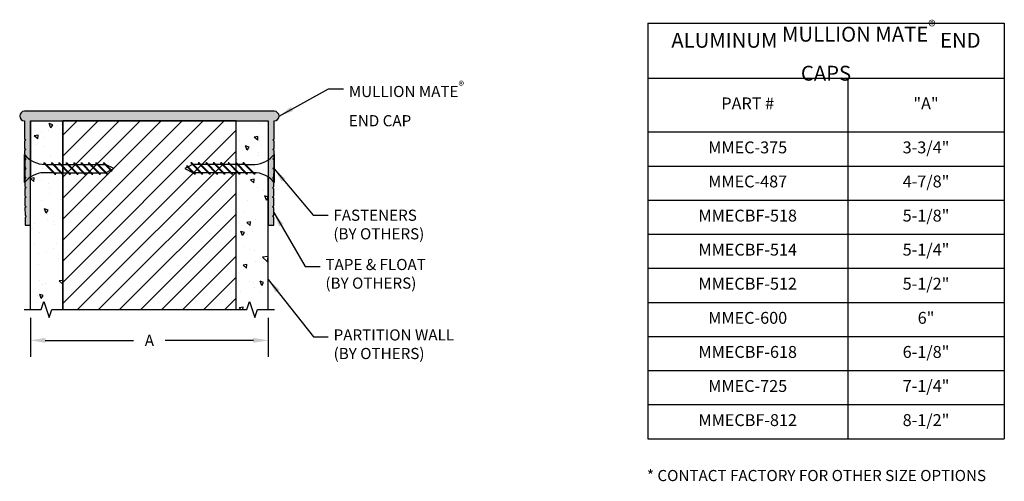
# Model space of a CAD drawing. Units: inches. Extents: x -25.3 to -8.7, y 3.4 to 11.2.
import ezdxf

# ---------------------------------------------------------------- set-up
doc = ezdxf.new("R2010")
doc.units = ezdxf.units.IN
doc.header["$MEASUREMENT"] = 0
doc.header["$PDMODE"] = 3
doc.linetypes.add('PHANTOM', pattern=[2.5, 1.25, -0.25, 0.25, -0.25, 0.25, -0.25])
doc.layers.get('0').update_dxf_attribs({"linetype": 'CONTINUOUS'})
doc.layers.get('Defpoints').update_dxf_attribs({"color": 9, "linetype": 'CONTINUOUS'})
for name, color, linetype in [('DETAIL', 4, 'CONTINUOUS'), ('DIM', 1, 'CONTINUOUS'), ('HATCH', 2, 'CONTINUOUS'), ('SECTION', 253, 'PHANTOM'), ('WALL', 6, 'CONTINUOUS')]:
    doc.layers.add(name, color=color, linetype=linetype)
doc.styles.add('GORDON', font='arial.ttf', dxfattribs={"height": 0.125})
doc.styles.add('STD', font='arial.ttf')
doc.dimstyles.new('F-DIM1$7', dxfattribs={"dimtxt": 0.125, "dimasz": 0.125, "dimexe": 0.14, "dimexo": 0.07, "dimgap": 0.09, "dimtad": 0, "dimtih": 1, "dimtoh": 1, "dimdec": 6, "dimzin": 3, "dimdsep": 46, "dimlunit": 5, "dimtxsty": 'STD', "dimcen": 0, "dimclrd": 256, "dimclre": 3, "dimclrt": 256, "dimadec": 0, "dimazin": 0, "dimtfac": 1, "dimtdec": 3, "dimtofl": 0, "dimtmove": 0, "dimatfit": 3, "dimfxl": 1, "dimfrac": 2, "dimtolj": 1, "dimtzin": 0, "dimarcsym": 1})
doc.dimstyles.new('F-DIM2$0', dxfattribs={"dimscale": 2, "dimtxt": 0.125, "dimasz": 0.125, "dimexe": 0.14, "dimexo": 0.07, "dimgap": 0.09, "dimtad": 0, "dimtih": 1, "dimtoh": 1, "dimdec": 6, "dimzin": 3, "dimdsep": 46, "dimlunit": 5, "dimtxsty": 'STD', "dimcen": 0, "dimclrd": 2, "dimclre": 3, "dimclrt": 256, "dimadec": 0, "dimazin": 0, "dimtfac": 1, "dimtdec": 3, "dimtofl": 0, "dimtmove": 1, "dimatfit": 3, "dimfxl": 1, "dimfrac": 2, "dimtolj": 1, "dimtzin": 0, "dimarcsym": 1})
pattern_1 = [(140, (-458.73875, -59.5571), (0.0627521, 0.7172602), [0.075, -0.825]), (85, (-458.73875, -59.5571), (-0.7521921, -0.1387513), [0.06, -0.66]), (190.4514, (-458.7335, -59.49735), (-0.6894395, 0.5785094), [0.0637402, -0.7011421]), (136.1842, (-458.93875, -59.5571), (0.165519, 1.067241), [0.1125, -1.2375]), (186.6356, (-458.925, -59.4682), (-0.9741179, 0.9346627), [0.0956103, -1.051713]), (81.1842, (-458.9388, -59.5571), (-0.9741186, 0.934662), [0.09, -0.99]), (111, (-458.88875, -59.4571), (0.4026189, 0.59690705), [0.075, -0.825]), (56, (-458.88875, -59.4571), (-0.72515, 0.2433153), [0.06, -0.66]), (161.4514, (-458.8552, -59.4074), (-0.3225305, 0.8402226), [0.0637402, -0.7011421]), (127.5, (-458.73875, -59.55712), (-0.33289385, 0.01215986), [0, -0.652, 0, -0.67, 0, -0.6625]), (97.5, (-458.73875, -59.55712), (-0.3944117, 0.26306954), [0, -0.382, 0, -0.637, 0, -0.2525]), (57.5, (-458.73875, -59.78012), (0.02255487, 0.53382244), [0, -0.25, 0, -0.78, 0, -1.035]), (47.5, (-458.73875, -59.8801), (-0.100105, 0.58318617), [0, -0.325, 0, -0.518, 0, -0.735])]

# ---------------------------------------------------------------- blocks, each defined once
blk = doc.blocks.new('*T17')
at = {"color": 0, "linetype": 'ByBlock', "lineweight": -2, "transparency": 16777216}
for p, q in [((0, 0), (5.996, 0)), ((0, 0), (0, -6.986)), ((5.996, 0), (5.996, -6.986)), ((0, -0.92), (5.996, -0.92)), ((3.364, -0.92), (3.364, -6.986)), ((0, -1.826), (5.996, -1.826)), ((0, -2.4), (5.996, -2.4)), ((0, -2.973), (5.996, -2.973)), ((0, -3.546), (5.996, -3.546)), ((0, -4.12), (5.996, -4.12)), ((0, -4.693), (5.996, -4.693)), ((0, -5.266), (5.996, -5.266)), ((0, -5.84), (5.996, -5.84)), ((0, -6.413), (5.996, -6.413)), ((0, -6.986), (5.996, -6.986))]:
    blk.add_line(p, q, dxfattribs=at)
at = {"color": 0, "transparency": 16777216, "attachment_point": 5, "style": 'GORDON'}
for s, insert, char_height, width in [('ALUMINUM {\\A1;\\C3;MULLION MATE\\H0.75833x;\\S®^ ;\\A0;\\H1.31869x; }END CAPS', (2.998, -0.46), 0.25, 5.75632), ('PART #', (1.682, -1.373), 0.2, 3.12427), ('"A" ', (4.68, -1.373), 0.2, 2.39205), ('MMEC-375', (1.682, -2.113), 0.2, 3.12427), ('3-3/4"', (4.68, -2.113), 0.2, 2.39205), ('MMEC-487', (1.682, -2.686), 0.2, 3.12427), ('4-7/8"', (4.68, -2.686), 0.2, 2.39205), ('MMECBF-518', (1.682, -3.26), 0.2, 3.12427), ('5-1/8"', (4.68, -3.26), 0.2, 2.39205), ('MMECBF-514', (1.682, -3.833), 0.2, 3.12427), ('5-1/4"', (4.68, -3.833), 0.2, 2.39205), ('MMECBF-512', (1.682, -4.406), 0.2, 3.12427), ('5-1/2"', (4.68, -4.406), 0.2, 2.39205), ('MMEC-600', (1.682, -4.98), 0.2, 3.12427), ('6"', (4.68, -4.98), 0.2, 2.39205), ('MMECBF-618', (1.682, -5.553), 0.2, 3.12427), ('6-1/8"', (4.68, -5.553), 0.2, 2.39205), ('MMEC-725', (1.682, -6.126), 0.2, 3.12427), ('7-1/4"', (4.68, -6.126), 0.2, 2.39205), ('MMECBF-812', (1.682, -6.7), 0.2, 3.12427), ('8-1/2"', (4.68, -6.7), 0.2, 2.39205)]:
    blk.add_mtext(s, dxfattribs=dict(at, insert=insert, char_height=char_height, width=width))
blk = doc.blocks.new('*D16')
at = {"layer": 'Defpoints', "color": 0, "transparency": 16777216}
for p in [(-25.098, 6.294), (-21.098, 6.294), (-21.098, 5.775)]:
    blk.add_point(p, dxfattribs=at)
at = {"layer": 'DIM', "color": 3, "linetype": 'ByBlock', "lineweight": -2, "transparency": 16777216}
for p, q in [((-25.098, 6.154), (-25.098, 5.495)), ((-21.098, 6.154), (-21.098, 5.495))]:
    blk.add_line(p, q, dxfattribs=at)
at = {"layer": 'DIM', "color": 2, "linetype": 'ByBlock', "lineweight": -2, "transparency": 16777216}
for p, q in [((-24.848, 5.775), (-23.365, 5.775)), ((-21.348, 5.775), (-22.83, 5.775))]:
    blk.add_line(p, q, dxfattribs=at)
at = {"layer": 'DIM', "color": 2, "transparency": 16777216}
for points in [[(-24.848, 5.816), (-24.848, 5.733), (-25.098, 5.775)], [(-21.348, 5.816), (-21.348, 5.733), (-21.098, 5.775)]]:
    blk.add_solid(points, dxfattribs=at)
at = {"layer": 'DIM', "transparency": 16777216, "insert": (-23.098, 5.775), "char_height": 0.1875, "attachment_point": 5, "style": 'STD'}
blk.add_mtext('\\A1;A', dxfattribs=at)
blk = doc.blocks.new('*U15')
at = {"color": 253, "linetype": 'Continuous'}
for p, q in [((0, 0.0451), (0, 0.1883)), ((-0.0672, -0.0225), (0.0672, 0.0225)), ((0.0672, 0.0225), (0, 0.0451)), ((0, -0.0451), (-0.0672, -0.0225)), ((0, -0.1883), (0, -0.0451))]:
    blk.add_line(p, q, dxfattribs=at)
blk = doc.blocks.new('*U14')
at = {"color": 253, "linetype": 'Continuous'}
for p, q in [((0, 0.0451), (0, 0.1883)), ((-0.0672, -0.0225), (0.0672, 0.0225)), ((0.0672, 0.0225), (0, 0.0451)), ((0, -0.0451), (-0.0672, -0.0225)), ((0, -0.1883), (0, -0.0451))]:
    blk.add_line(p, q, dxfattribs=at)

msp = doc.modelspace()

# ---------------------------------------------------------------- hatches: boundary and pattern name
at = {"layer": 'HATCH'}
msp.add_hatch(color=256, dxfattribs=at).paths.add_polyline_path([(-20.9976298, 9.6277046), (-25.1981939, 9.6277046, 1), (-25.1981939, 9.4672533), (-25.1964742, 9.1662922), (-25.1763035, 9.1463507), (-25.1962449, 9.1261801), (-25.1955573, 9.005841), (-25.1753866, 8.9858995), (-25.1953281, 8.9657288), (-25.1946404, 8.8453897), (-25.1744697, 8.8254482), (-25.1944112, 8.8052775), (-25.1937236, 8.6849384), (-25.1735529, 8.6649969), (-25.1934943, 8.6448263), (-25.1928067, 8.5244871), (-25.172636, 8.5045457), (-25.1925775, 8.484375), (-25.1918898, 8.3640359), (-25.1717191, 8.3440944), (-25.1916606, 8.3239237), (-25.190973, 8.2035846), (-25.1708023, 8.1836431), (-25.1907438, 8.1634724), (-25.1900561, 8.0431333), (-25.1698854, 8.0231919), (-25.1898269, 8.0030212), (-25.1891392, 7.8826821), (-25.1689685, 7.8627406), (-25.18891, 7.8425699), (-25.1881657, 7.7123175), (-25.0979119, 7.7123175), (-25.0979119, 8.3026359), (-25.0979119, 9.2517885), (-25.0979119, 9.4672533), (-21.0979119, 9.4672533), (-21.0979119, 7.7123175), (-21.007658, 7.7123175), (-21.0069137, 7.8425699), (-21.0268552, 7.8627406), (-21.0066845, 7.8826821), (-21.0059969, 8.0030212), (-21.0259384, 8.0231919), (-21.0057677, 8.0431333), (-21.00508, 8.1634724), (-21.0250215, 8.1836431), (-21.0048508, 8.2035846), (-21.0041632, 8.3239237), (-21.0241046, 8.3440944), (-21.0039339, 8.3640359), (-21.0032463, 8.484375), (-21.0231878, 8.5045457), (-21.0030171, 8.5244871), (-21.0023294, 8.6448263), (-21.0222709, 8.6649969), (-21.0021002, 8.6849384), (-21.0014126, 8.8052775), (-21.021354, 8.8254482), (-21.0011833, 8.8453897), (-21.0004957, 8.9657288), (-21.0204372, 8.9858995), (-21.0002665, 9.005841), (-20.9995788, 9.1261801), (-21.0195203, 9.1463507), (-20.9993496, 9.1662922), (-20.9976298, 9.4672533, 1)])
h = msp.add_hatch(dxfattribs=at)
h.set_pattern_fill('AR-CONC,_O', color=1, scale=0.1, angle=90)
h.set_pattern_definition(pattern_1)
edge = h.paths.add_edge_path()
edge.add_spline(control_points=[(-25.0979119, 6.2940815), (-25.0870403, 6.3012263), (-25.0570311, 6.3209482), (-24.9891182, 6.2899469), (-24.8959254, 6.2762118), (-24.8229225, 6.3635205), (-24.6855686, 6.3739212), (-24.6031083, 6.3232896), (-24.555539, 6.2940815)], knot_values=[0, 0, 0, 0, 0.0185758884, 0.0512756522, 0.1026229914, 0.1471095693, 0.2075709794, 0.2900020102, 0.2900020102, 0.2900020102, 0.2900020102], degree=3, periodic=0)
edge.add_line((-24.555539, 6.2940815), (-24.555539, 9.4672533))
edge.add_line((-24.555539, 9.4672533), (-25.0979119, 9.4672533))
edge.add_line((-25.0979119, 9.4672533), (-25.0979119, 8.5181007))
edge.add_line((-25.0979119, 8.5181007), (-25.0979119, 6.2940815))
h = msp.add_hatch(dxfattribs=at)
h.set_pattern_fill('ANSI31', color=256, scale=2)
h.set_pattern_definition([(45, (-34.9102, -3.9579), (-0.1767767, 0.1767767), [])])
h.paths.add_polyline_path([(-24.555539, 6.2940815), (-21.6402848, 6.2940815), (-21.6402848, 9.4672533), (-24.555539, 9.4672533)])
h = msp.add_hatch(dxfattribs=at)
h.set_pattern_fill('AR-CONC,_O', color=1, scale=0.1, angle=90)
h.set_pattern_definition(pattern_1)
edge = h.paths.add_edge_path()
edge.add_line((-21.0979119, 8.5181007), (-21.0979119, 9.4672533))
edge.add_line((-21.0979119, 9.4672533), (-21.6402848, 9.4672533))
edge.add_line((-21.6402848, 9.4672533), (-21.6402848, 6.2940815))
edge.add_spline(control_points=[(-21.6402848, 6.2940815), (-21.6294132, 6.3012263), (-21.599404, 6.3209482), (-21.5314911, 6.2899469), (-21.4382983, 6.2762118), (-21.3652954, 6.3635205), (-21.2279415, 6.3739212), (-21.1454812, 6.3232896), (-21.0979119, 6.2940815)], knot_values=[0, 0, 0, 0, 0.0185758884, 0.0512756522, 0.1026229914, 0.1471095693, 0.2075709794, 0.2900020102, 0.2900020102, 0.2900020102, 0.2900020102], degree=3, periodic=0)
edge.add_line((-21.0979119, 6.2940815), (-21.0979119, 8.5181007))

# ---------------------------------------------------------------- linework, layer by layer
for p, q in [((-25.1956719, 8.4305073), (-25.1956719, 8.8992573)), ((-21.0022148, 8.8992573), (-21.0022148, 8.4305073))]:
    msp.add_line(p, q)
for centre, start, end in [((-24.8540739, 8.1582305), 92.72678982, 141.44277653), ((-21.3438128, 8.1582305), 38.55722347, 90.25597473)]:
    msp.add_arc(centre, 0.4368339, start, end)
at = {"layer": 'DETAIL'}
for p, q in [((-24.6885875, 8.5711698), (-24.8760125, 8.7585948)), ((-24.8760125, 8.7585948), (-24.8594662, 8.7585948)), ((-24.6720412, 8.5711698), (-24.8594662, 8.7585948)), ((-24.835576, 8.7347046), (-24.7271223, 8.7347046)), ((-24.5635875, 8.5711698), (-24.7510125, 8.7585948)), ((-24.7510125, 8.7585948), (-24.7344662, 8.7585948)), ((-24.5470412, 8.5711698), (-24.7344662, 8.7585948)), ((-24.710576, 8.7347046), (-24.6021223, 8.7347046)), ((-24.4385875, 8.5711698), (-24.6260125, 8.7585948)), ((-24.6260125, 8.7585948), (-24.6094662, 8.7585948)), ((-24.4220412, 8.5711698), (-24.6094662, 8.7585948)), ((-24.585576, 8.7347046), (-24.4771223, 8.7347046)), ((-24.3135875, 8.5711698), (-24.5010125, 8.7585948)), ((-24.5010125, 8.7585948), (-24.4844662, 8.7585948)), ((-24.2970412, 8.5711698), (-24.4844662, 8.7585948)), ((-24.460576, 8.7347046), (-24.3521223, 8.7347046)), ((-24.1885875, 8.5711698), (-24.3760125, 8.7585948)), ((-24.3760125, 8.7585948), (-24.3594662, 8.7585948)), ((-24.1720412, 8.5711698), (-24.3594662, 8.7585948)), ((-24.335576, 8.7347046), (-24.2271223, 8.7347046)), ((-24.0635875, 8.5711698), (-24.2510125, 8.7585948)), ((-24.2510125, 8.7585948), (-24.2344662, 8.7585948)), ((-24.0470412, 8.5711698), (-24.2344662, 8.7585948)), ((-24.210576, 8.7347046), (-24.1021223, 8.7347046)), ((-23.9385875, 8.5711698), (-24.1260125, 8.7585948)), ((-24.1260125, 8.7585948), (-24.1094662, 8.7585948)), ((-23.9220412, 8.5711698), (-24.1094662, 8.7585948)), ((-24.085576, 8.7347046), (-23.9771223, 8.7347046)), ((-23.8135875, 8.5711698), (-24.0010125, 8.7585948)), ((-24.0010125, 8.7585948), (-23.9844662, 8.7585948)), ((-23.7970412, 8.5711698), (-23.9844662, 8.7585948)), ((-23.960576, 8.7347046), (-23.8521223, 8.7347046)), ((-23.7359826, 8.618565), (-23.8760125, 8.7585948)), ((-23.8760125, 8.7585948), (-23.8594662, 8.7585948)), ((-23.7249518, 8.6240804), (-23.8594662, 8.7585948)), ((-23.6956719, 8.6648823), (-23.8362969, 8.7351948)), ((-23.8257264, 8.5998551), (-23.753424, 8.6360063)), ((-23.7423931, 8.6415217), (-23.6956719, 8.6648823)), ((-23.7359826, 8.618565), (-23.7249518, 8.6240804)), ((-22.4554936, 8.6882429), (-22.5022148, 8.6648823)), ((-22.5022148, 8.6648823), (-22.3615898, 8.5945698)), ((-22.4619041, 8.7111997), (-22.4729349, 8.7056843)), ((-22.4729349, 8.7056843), (-22.3384205, 8.5711698)), ((-22.4619041, 8.7111997), (-22.3218742, 8.5711698)), ((-22.3721603, 8.7299096), (-22.4444627, 8.6937584)), ((-22.4008455, 8.7585948), (-22.2134205, 8.5711698)), ((-22.3842992, 8.7585948), (-22.4008455, 8.7585948)), ((-22.3842992, 8.7585948), (-22.1968742, 8.5711698)), ((-22.2524455, 8.7351948), (-22.3615898, 8.7351948)), ((-22.2758455, 8.7585948), (-22.0884205, 8.5711698)), ((-22.2592992, 8.7585948), (-22.2758455, 8.7585948)), ((-22.2592992, 8.7585948), (-22.0718742, 8.5711698)), ((-22.1274455, 8.7351948), (-22.2358992, 8.7351948)), ((-22.1508455, 8.7585948), (-21.9634205, 8.5711698)), ((-22.1342992, 8.7585948), (-22.1508455, 8.7585948)), ((-22.1342992, 8.7585948), (-21.9468742, 8.5711698)), ((-22.0024455, 8.7351948), (-22.1108992, 8.7351948)), ((-22.0258455, 8.7585948), (-21.8384205, 8.5711698)), ((-22.0092992, 8.7585948), (-22.0258455, 8.7585948)), ((-22.0092992, 8.7585948), (-21.8218742, 8.5711698)), ((-21.8774455, 8.7351948), (-21.9858992, 8.7351948)), ((-21.9008455, 8.7585948), (-21.7134205, 8.5711698)), ((-21.8842992, 8.7585948), (-21.9008455, 8.7585948)), ((-21.8842992, 8.7585948), (-21.6968742, 8.5711698)), ((-21.7524455, 8.7351948), (-21.8608992, 8.7351948)), ((-21.7758455, 8.7585948), (-21.5884205, 8.5711698)), ((-21.7592992, 8.7585948), (-21.7758455, 8.7585948)), ((-21.7592992, 8.7585948), (-21.5718742, 8.5711698)), ((-21.6274455, 8.7351948), (-21.7358992, 8.7351948)), ((-21.6508455, 8.7585948), (-21.4634205, 8.5711698)), ((-21.6342992, 8.7585948), (-21.6508455, 8.7585948)), ((-21.6342992, 8.7585948), (-21.4468742, 8.5711698)), ((-21.5024455, 8.7351948), (-21.6108992, 8.7351948)), ((-21.5258455, 8.7585948), (-21.3384205, 8.5711698)), ((-21.5092992, 8.7585948), (-21.5258455, 8.7585948)), ((-21.5092992, 8.7585948), (-21.3218742, 8.5711698)), ((-21.4858992, 8.7351948), (-21.3230311, 8.7351948)), ((-24.7119875, 8.5945698), (-24.8748556, 8.5945698)), ((-24.6954412, 8.5945698), (-24.5869875, 8.5945698)), ((-24.6885875, 8.5711698), (-24.6720412, 8.5711698)), ((-24.5704412, 8.5945698), (-24.4619875, 8.5945698)), ((-24.5635875, 8.5711698), (-24.5470412, 8.5711698)), ((-24.4454412, 8.5945698), (-24.3369875, 8.5945698)), ((-24.4385875, 8.5711698), (-24.4220412, 8.5711698)), ((-24.3204412, 8.5945698), (-24.2119875, 8.5945698)), ((-24.3135875, 8.5711698), (-24.2970412, 8.5711698)), ((-24.1954412, 8.5945698), (-24.0869875, 8.5945698)), ((-24.1885875, 8.5711698), (-24.1720412, 8.5711698)), ((-24.0704412, 8.5945698), (-23.9619875, 8.5945698)), ((-24.0635875, 8.5711698), (-24.0470412, 8.5711698)), ((-23.9454412, 8.5945698), (-23.8362969, 8.5945698)), ((-23.9385875, 8.5711698), (-23.9220412, 8.5711698)), ((-23.8135875, 8.5711698), (-23.7970412, 8.5711698)), ((-22.2373107, 8.5950601), (-22.3457644, 8.5950601)), ((-22.3218742, 8.5711698), (-22.3384205, 8.5711698)), ((-22.1123107, 8.5950601), (-22.2207644, 8.5950601)), ((-22.1968742, 8.5711698), (-22.2134205, 8.5711698)), ((-21.9873107, 8.5950601), (-22.0957644, 8.5950601)), ((-22.0718742, 8.5711698), (-22.0884205, 8.5711698)), ((-21.8623107, 8.5950601), (-21.9707644, 8.5950601)), ((-21.9468742, 8.5711698), (-21.9634205, 8.5711698)), ((-21.7373107, 8.5950601), (-21.8457644, 8.5950601)), ((-21.8218742, 8.5711698), (-21.8384205, 8.5711698)), ((-21.6123107, 8.5950601), (-21.7207644, 8.5950601)), ((-21.6968742, 8.5711698), (-21.7134205, 8.5711698)), ((-21.4873107, 8.5950601), (-21.5957644, 8.5950601)), ((-21.5718742, 8.5711698), (-21.5884205, 8.5711698)), ((-21.3623107, 8.5950601), (-21.4707644, 8.5950601)), ((-21.4468742, 8.5711698), (-21.4634205, 8.5711698)), ((-21.3218742, 8.5711698), (-21.3384205, 8.5711698))]:
    msp.add_line(p, q, dxfattribs=at)
for centre, start, end in [((-24.8540739, 9.1715341), 218.55722347, 270.25597473), ((-21.3438128, 9.1715341), 272.72678982, 321.44277653)]:
    msp.add_arc(centre, 0.4368339, start, end, dxfattribs=at)
at = {"layer": 'HATCH'}
msp.add_lwpolyline([(-21.0979119, 9.4672533), (-21.0979119, 7.7123175), (-21.007658, 7.7123175), (-21.0069137, 7.8425699), (-21.0268552, 7.8627406), (-21.0066845, 7.8826821), (-21.0059969, 8.0030212), (-21.0259384, 8.0231919), (-21.0057677, 8.0431333), (-21.00508, 8.1634724), (-21.0250215, 8.1836431), (-21.0048508, 8.2035846), (-21.0041632, 8.3239237), (-21.0241046, 8.3440944), (-21.0039339, 8.3640359), (-21.0032463, 8.484375), (-21.0231878, 8.5045457), (-21.0030171, 8.5244871), (-21.0023294, 8.6448263), (-21.0222709, 8.6649969), (-21.0021002, 8.6849384), (-21.0014126, 8.8052775), (-21.021354, 8.8254482), (-21.0011833, 8.8453897), (-21.0004957, 8.9657288), (-21.0204372, 8.9858995), (-21.0002665, 9.005841), (-20.9995788, 9.1261801), (-21.0195203, 9.1463507), (-20.9993496, 9.1662922), (-20.9976298, 9.4672533, 1), (-20.9976298, 9.6277046), (-25.1981939, 9.6277046, 1), (-25.1981939, 9.4672533), (-25.1964742, 9.1662922), (-25.1763035, 9.1463507), (-25.1962449, 9.1261801), (-25.1955573, 9.005841), (-25.1753866, 8.9858995), (-25.1953281, 8.9657288), (-25.1946404, 8.8453897), (-25.1744697, 8.8254482), (-25.1944112, 8.8052775), (-25.1937236, 8.6849384), (-25.1735529, 8.6649969), (-25.1934943, 8.6448263), (-25.1928067, 8.5244871), (-25.172636, 8.5045457), (-25.1925775, 8.484375), (-25.1918898, 8.3640359), (-25.1717191, 8.3440944), (-25.1916606, 8.3239237), (-25.190973, 8.2035846), (-25.1708023, 8.1836431), (-25.1907438, 8.1634724), (-25.1900561, 8.0431333), (-25.1698854, 8.0231919), (-25.1898269, 8.0030212), (-25.1891392, 7.8826821), (-25.1689685, 7.8627406), (-25.18891, 7.8425699), (-25.1881657, 7.7123175), (-25.0979119, 7.7123175), (-25.0979119, 9.4672533)], format="xyb", close=True, dxfattribs=at)
msp.add_lwpolyline([(-24.555539, 6.2940815), (-21.6402848, 6.2940815), (-21.6402848, 9.4672533), (-24.555539, 9.4672533)], close=True, dxfattribs=at)
at = {"layer": 'WALL', "color": 5}
for p, q in [((-25.0979119, 9.4672533), (-25.0979119, 8.5181007)), ((-24.555539, 6.2940815), (-24.555539, 9.4672533)), ((-21.6402848, 6.2940815), (-21.6402848, 9.4672533)), ((-21.0979119, 9.4672533), (-21.0979119, 8.5181007)), ((-25.0979119, 6.2940815), (-25.0979119, 8.5181007)), ((-21.0979119, 6.2940815), (-21.0979119, 8.5181007))]:
    msp.add_line(p, q, dxfattribs=at)

# ---------------------------------------------------------------- block references
msp.add_blockref('*T17', (-14.7191821, 11.1071256))
at = {"layer": 'SECTION', "xscale": 2, "yscale": 2, "zscale": 2, "rotation": 270}
for name, p in [('*U15', (-24.8267254, 6.2940815)), ('*U14', (-21.3690983, 6.2940815))]:
    msp.add_blockref(name, p, dxfattribs=at)

# ---------------------------------------------------------------- texts
at = {"layer": 'DIM', "char_height": 0.1875, "attachment_point": 1, "style": 'STD'}
for s, insert in [('\\A1;MULLION MATE{\\H0.75833x;\\S®^ ;\\A0;\\H1.31869x;\\PEND CAP}', (-19.7440696, 10.1312051)), ('FASTENERS\\P(BY OTHERS)', (-20.0040607, 7.9730175)), ('TAPE & FLOAT\\P(BY OTHERS)', (-20.1375101, 7.1437408)), ('PARTITION WALL\\P(BY OTHERS)', (-20.000301, 5.959762)), ('* CONTACT FACTORY FOR OTHER SIZE OPTIONS', (-14.7323155, 3.5946576))]:
    msp.add_mtext(s, dxfattribs=dict(at, insert=insert))

# ---------------------------------------------------------------- dimensions: what is measured, and where the dimension line sits
at = {"layer": 'DIM'}
dim = msp.add_linear_dim(base=(-21.0979119, 5.7745332), p1=(-25.0979119, 6.2940815), p2=(-21.0979119, 6.2940815), text='A', dimstyle='F-DIM2$0', override={"dimtxt": 0.09375, "dimpost": '"'}, dxfattribs=at)
dim.commit()
dim.dimension.update_dxf_attribs({"geometry": '*D16', "text_midpoint": (-23.0979119, 5.7745332)})

# ---------------------------------------------------------------- leaders
at = {"layer": 'DIM', "annotation_type": 0, "has_hookline": 1, "hookline_direction": 0}
for points in [[(-20.9174042, 9.5474789), (-20.0840696, 10.0062051), (-19.8340696, 10.0062051)], [(-21.0014126, 8.6610783), (-20.3440607, 7.8790122), (-20.0940607, 7.8790122)], [(-21.007658, 7.9277824), (-20.4775101, 7.0187408), (-20.2275101, 7.0187408)], [(-21.0979119, 6.7999506), (-20.340301, 5.834762), (-20.090301, 5.834762)]]:
    msp.add_leader(points, dimstyle='F-DIM1$7', override={"dimasz": 0.25}, dxfattribs=at)

doc.saveas('drawing.dxf')
